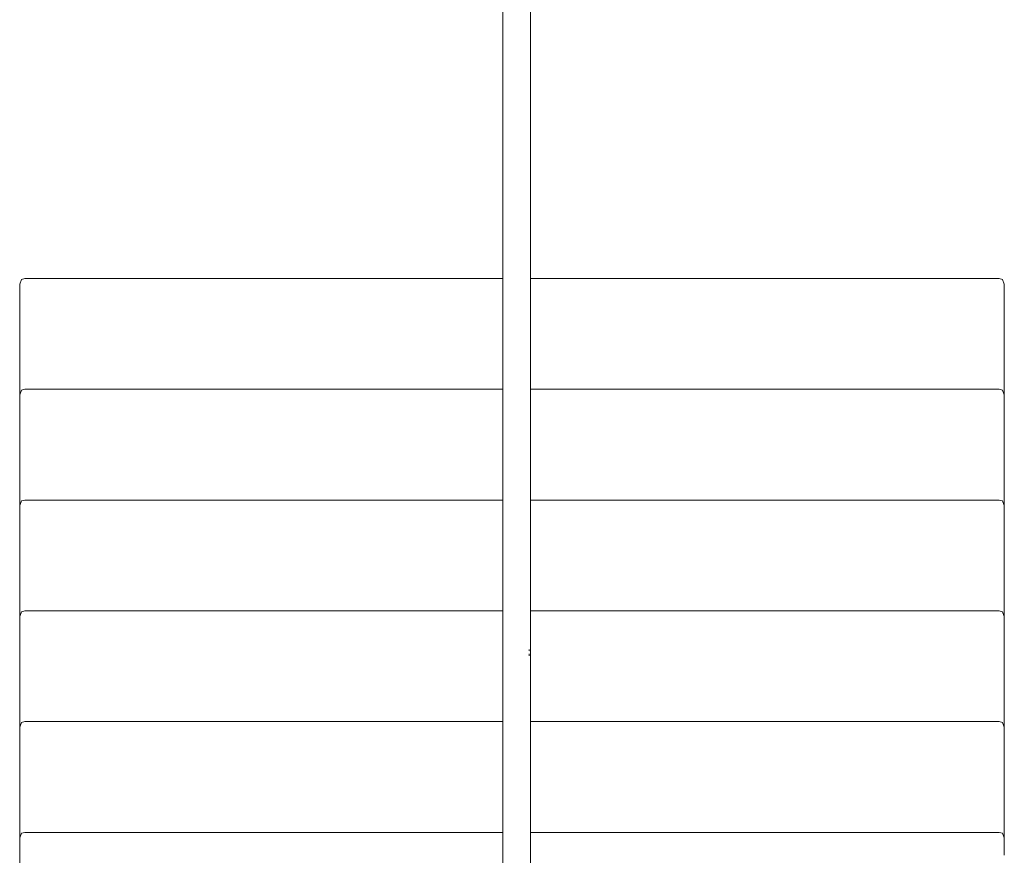
# Model space of a CAD drawing. Units: millimetres. Extents: x -2566 to 5655, y -3131 to 6399.
# Drawn here: x -379 to 184, y 4484 to 4963 of the extents above; entities that cross this region are included whole.
import ezdxf

# ---------------------------------------------------------------- set-up
doc = ezdxf.new("R2010")
doc.units = ezdxf.units.MM
doc.header["$MEASUREMENT"] = 0
doc.layers.add('5_Ном._пера__7', color=7, linetype='Continuous', lineweight=18)
doc.layers.add('R_Ном._пера__7', color=7, linetype='Continuous', lineweight=18)

msp = doc.modelspace()

# ---------------------------------------------------------------- linework, layer by layer
at = {"layer": '5_Ном._пера__7', "color": 7, "linetype": 'Continuous', "lineweight": 18}
for points in [[(-86.96, 5013.42), (-86.96, 4959.71)], [(-102.72, 5012.65), (-102.72, 4958.99)], [(-102.72, 4959.79), (-102.72, 4904.93)], [(-102.72, 4959.79), (-102.72, 4905.72)], [(-102.72, 4957.79), (-102.72, 4958.99)], [(-102.72, 4956.99), (-102.72, 4957.79)], [(-102.72, 4956.99), (-102.72, 4902.95)], [(-86.96, 4959.71), (-86.96, 4905.59)], [(-86.96, 4902.89), (-86.96, 4956.97)], [(-86.96, 4905.59), (-86.96, 4956.97)], [(-102.72, 4905.72), (-102.72, 4853.78)], [(-102.72, 4903.74), (-102.72, 4904.93)], [(-102.72, 4902.95), (-102.72, 4903.74)], [(-86.96, 4905.59), (-86.96, 4853.62)], [(-86.96, 4854.84), (-86.96, 4902.89)], [(-102.72, 4853.78), (-102.72, 4853.02)], [(-102.72, 4851.88), (-102.72, 4853.02)], [(-102.72, 4851.11), (-102.72, 4851.88)], [(-102.72, 4851.11), (-102.72, 4802.57)], [(-86.96, 4853.62), (-86.96, 4804.96)], [(-102.72, 4805.16), (-102.72, 4804.41)], [(-102.72, 4805.16), (-102.72, 4759.09)], [(-102.72, 4803.32), (-102.72, 4804.41)], [(-86.96, 4804.96), (-86.96, 4758.89)], [(-102.72, 4802.57), (-102.72, 4803.32)], [(-102.72, 4759.09), (-102.72, 4715.64)], [(-86.96, 4758.89), (-86.96, 4715.43)], [(-102.72, 4715.64), (-102.72, 4714.91)], [(-102.72, 4713.88), (-102.72, 4714.91)], [(-86.96, 4715.43), (-86.96, 4673.96)], [(-102.72, 4713.15), (-102.72, 4713.88)], [(-102.72, 4713.15), (-102.72, 4671.73)], [(-102.72, 4671.73), (-102.72, 4631.19)], [(-86.96, 4673.96), (-86.96, 4633.4)], [(-102.72, 4633.63), (-102.72, 4632.91)], [(-102.72, 4633.63), (-102.72, 4593.18)], [(-102.72, 4631.9), (-102.72, 4632.91)], [(-102.72, 4631.19), (-102.72, 4631.9)], [(-86.96, 4633.4), (-86.96, 4592.96)], [(-87.7, 4601.51), (-87.7, 4602.44)], [(-87.7, 4601.15), (-87.7, 4601.22)], [(-87.7, 4599.67), (-87.7, 4599.96)], [(-87.7, 4598.81), (-87.7, 4599.67)], [(-102.72, 4593.18), (-102.72, 4552.2)], [(-86.96, 4592.96), (-86.96, 4551.98)], [(-102.72, 4552.2), (-102.72, 4551.49)], [(-102.72, 4550.48), (-102.72, 4551.49)], [(-86.96, 4551.98), (-86.96, 4510.51)], [(-102.72, 4549.77), (-102.72, 4550.48)], [(-102.72, 4549.77), (-102.72, 4508.28)], [(-102.72, 4508.28), (-102.72, 4467.41)], [(-86.96, 4510.51), (-86.96, 4469.64)]]:
    msp.add_lwpolyline(points, dxfattribs=at)
at = {"layer": 'R_Ном._пера__7', "color": 7, "linetype": 'Continuous', "lineweight": 18}
for points in [[(-378.31, 4814.33), (-379.44, 4811.68)], [(-379.44, 4754.37), (-379.44, 4811.68)], [(-378.31, 4814.33), (-376.44, 4814.86)], [(-376.44, 4814.86), (-102.72, 4814.86)], [(-86.96, 4814.86), (181.45, 4814.86)], [(183.33, 4814.33), (181.45, 4814.86)], [(183.33, 4814.33), (184.45, 4811.68)], [(184.45, 4811.68), (184.45, 4754.37)], [(-379.44, 4738.29), (-379.44, 4754.37)], [(184.45, 4738.29), (184.45, 4754.37)], [(-378.31, 4750.88), (-379.44, 4748.23)], [(-379.44, 4690.92), (-379.44, 4748.23)], [(-378.31, 4750.88), (-376.44, 4751.41)], [(-376.44, 4751.41), (-102.72, 4751.41)], [(-86.96, 4751.41), (181.45, 4751.41)], [(183.33, 4750.88), (181.45, 4751.41)], [(183.33, 4750.88), (184.45, 4748.23)], [(184.45, 4748.23), (184.45, 4690.92)], [(-379.44, 4674.84), (-379.44, 4690.92)], [(-378.31, 4687.43), (-379.44, 4684.78)], [(-378.31, 4687.43), (-376.44, 4687.96)], [(-376.44, 4687.96), (-102.72, 4687.96)], [(-86.96, 4687.96), (181.45, 4687.96)], [(183.33, 4687.43), (181.45, 4687.96)], [(183.33, 4687.43), (184.45, 4684.78)], [(184.45, 4674.84), (184.45, 4690.92)], [(-379.44, 4674.84), (-379.44, 4684.78)], [(184.45, 4684.78), (184.45, 4674.84)], [(-379.44, 4627.47), (-379.44, 4674.84)], [(184.45, 4674.84), (184.45, 4627.47)], [(-379.44, 4611.39), (-379.44, 4627.47)], [(-378.31, 4623.98), (-379.44, 4621.33)], [(-378.31, 4623.98), (-376.44, 4624.51)], [(-376.44, 4624.51), (-102.72, 4624.51)], [(-86.96, 4624.51), (181.45, 4624.51)], [(183.33, 4623.98), (181.45, 4624.51)], [(183.33, 4623.98), (184.45, 4621.33)], [(184.45, 4611.39), (184.45, 4627.47)], [(-379.44, 4564.02), (-379.44, 4621.33)], [(184.45, 4621.33), (184.45, 4611.39)], [(184.45, 4611.39), (184.45, 4564.02)], [(-379.44, 4547.94), (-379.44, 4564.02)], [(184.45, 4547.94), (184.45, 4564.02)], [(-378.31, 4560.53), (-379.44, 4557.89)], [(-379.44, 4500.57), (-379.44, 4557.89)], [(-378.31, 4560.53), (-376.44, 4561.06)], [(-376.44, 4561.06), (-102.72, 4561.06)], [(-86.96, 4561.06), (181.45, 4561.06)], [(183.33, 4560.53), (181.45, 4561.06)], [(183.33, 4560.53), (184.45, 4557.89)], [(184.45, 4557.89), (184.45, 4500.57)], [(-379.44, 4494.44), (-379.44, 4500.57)], [(184.45, 4484.49), (184.45, 4500.57)], [(-378.31, 4497.09), (-379.44, 4494.44)], [(-379.44, 4437.13), (-379.44, 4494.44)], [(-378.31, 4497.09), (-376.44, 4497.62)], [(-376.44, 4497.62), (-102.72, 4497.62)], [(-86.96, 4497.62), (181.45, 4497.62)], [(183.33, 4497.09), (181.45, 4497.62)], [(183.33, 4497.09), (184.45, 4494.44)], [(184.45, 4494.44), (184.45, 4484.49)]]:
    msp.add_lwpolyline(points, dxfattribs=at)

doc.saveas('drawing.dxf')
